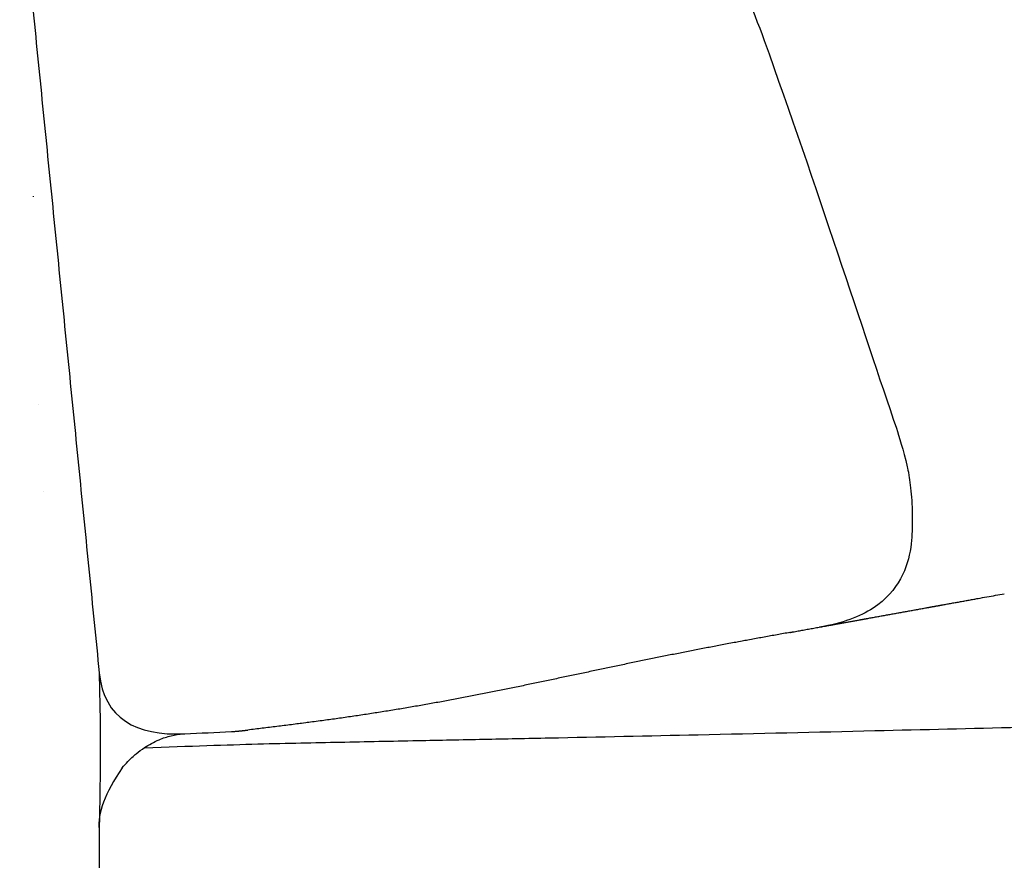
# Model space of a CAD drawing. Units: millimetres. Extents: x -24384 to 47921, y -29129 to -1470.
# Drawn here: x -21369 to -21092, y -5575 to -5339 of the extents above; entities that cross this region are included whole.
import ezdxf

# ---------------------------------------------------------------- set-up
doc = ezdxf.new("R2010")
doc.units = ezdxf.units.MM
doc.layers.add('03_LINEA FINA', color=254, linetype='Continuous', true_color=0xbebebe)

msp = doc.modelspace()

# ---------------------------------------------------------------- linework, layer by layer
at = {"layer": '03_LINEA FINA'}
for points, degree in [([(-21190.39, -5285.21), (-21179.48, -5299.99), (-21165.82, -5327.62), (-21159.6, -5345.02)], 3), ([(-21368.79, -5296.35), (-21357.49, -5409.43), (-21346.19, -5522.52)], 2), ([(-21159.6, -5345.02), (-21145.07, -5385.67), (-21131.68, -5427.03), (-21122.52, -5453.83)], 3), ([(-21364.74, -5388.74), (-21364.74, -5388.81), (-21364.74, -5388.89)], 2), ([(-21363.27, -5447.2), (-21363.27, -5447.21), (-21363.27, -5447.23), (-21363.27, -5447.24)], 3), ([(-21361.8, -5471.64), (-21361.8, -5471.64), (-21361.8, -5471.65), (-21361.8, -5471.65)], 3), ([(-21118.09, -5480.64), (-21118.09, -5482.21), (-21118.09, -5486.99), (-21120.53, -5496.19), (-21127.85, -5504.81), (-21137.62, -5508.62), (-21144.13, -5509.66)], 3), ([(-21152.38, -5511.15), (-21167.2, -5513.84), (-21197, -5519.17), (-21226.85, -5526.42), (-21257.26, -5532.81), (-21288.66, -5536.63), (-21304.52, -5538.53)], 5), ([(-21346.19, -5522.52), (-21345.56, -5548.87), (-21346.19, -5559.96), (-21346.19, -5566.38)], 3), ([(-21346.19, -5522.52), (-21344.92, -5535.27), (-21335.82, -5540.23), (-21322.22, -5539.59)], 3), ([(-21322.22, -5539.59), (-21317.84, -5539.38), (-21313.47, -5539.17), (-21309.12, -5538.96)], 3), ([(-21339.76, -5549.18), (-21344.59, -5556.23), (-21346.74, -5561.92), (-21346.19, -5566.38)], 3), ([(-21346.19, -5566.38), (-21346.19, -5575), (-21346.19, -5583.47), (-21346.19, -5591.93)], 3)]:
    msp.add_open_spline(points, degree=degree, dxfattribs=at)
for points, knots in [([(-21122.52, -5453.83), (-21121.74, -5456.12), (-21120.5, -5460.16), (-21119.09, -5466.27), (-21118.15, -5473.3), (-21118.02, -5478.15), (-21118.09, -5480.64)], [0, 0, 0, 0, 76.103711, 83.964438, 92.097893, 100.584989, 100.584989, 100.584989, 100.584989]), ([(-21152.38, -5511.15), (-21152.34, -5511.14), (-21152.27, -5511.13), (-21152.18, -5511.11), (-21152.11, -5511.1), (-21152.07, -5511.09), (-21152.03, -5511.09), (-21152, -5511.08), (-21151.98, -5511.08), (-21151.96, -5511.08), (-21151.96, -5511.07), (-21151.95, -5511.07), (-21151.89, -5511.06), (-21151.77, -5511.04), (-21151.52, -5511), (-21151.09, -5510.92), (-21150.47, -5510.81), (-21149.74, -5510.67), (-21148.75, -5510.5), (-21147.53, -5510.28), (-21146.05, -5510.01), (-21144.83, -5509.79), (-21143.84, -5509.61), (-21143.11, -5509.48), (-21142.5, -5509.37), (-21142, -5509.28), (-21141.64, -5509.21), (-21141.27, -5509.15), (-21140.96, -5509.09), (-21140.72, -5509.05), (-21140.56, -5509.02), (-21140.44, -5509), (-21140.35, -5508.98), (-21140.27, -5508.97), (-21140.22, -5508.96), (-21140.19, -5508.95), (-21140.16, -5508.95), (-21140.15, -5508.94), (-21140.13, -5508.94), (-21140.09, -5508.93), (-21140.04, -5508.92), (-21139.97, -5508.91), (-21139.88, -5508.89), (-21139.77, -5508.87), (-21139.6, -5508.84), (-21139.38, -5508.8), (-21139.12, -5508.76), (-21138.86, -5508.71), (-21138.51, -5508.65), (-21138.07, -5508.57), (-21137.55, -5508.47), (-21136.85, -5508.35), (-21135.98, -5508.19), (-21135.11, -5508.03), (-21134.41, -5507.91), (-21133.89, -5507.81), (-21133.37, -5507.72), (-21132.93, -5507.64), (-21132.58, -5507.58), (-21132.37, -5507.54), (-21132.19, -5507.5), (-21132.06, -5507.48), (-21131.95, -5507.46), (-21131.88, -5507.45), (-21131.83, -5507.44), (-21131.8, -5507.43), (-21131.76, -5507.43), (-21131.71, -5507.42), (-21131.62, -5507.4), (-21131.49, -5507.38), (-21131.33, -5507.35), (-21131.12, -5507.31), (-21130.86, -5507.26), (-21130.45, -5507.19), (-21129.93, -5507.1), (-21129.3, -5506.98), (-21128.68, -5506.87), (-21127.85, -5506.72), (-21126.81, -5506.53), (-21125.56, -5506.31), (-21124.31, -5506.08), (-21123.06, -5505.85), (-21121.82, -5505.63), (-21120.58, -5505.4), (-21119.33, -5505.18), (-21118.3, -5504.99), (-21117.47, -5504.84), (-21116.85, -5504.73), (-21116.23, -5504.62), (-21115.61, -5504.51), (-21114.99, -5504.39), (-21114.48, -5504.3), (-21114.06, -5504.23), (-21113.75, -5504.17), (-21113.44, -5504.11), (-21113.18, -5504.07), (-21112.98, -5504.03), (-21112.82, -5504), (-21112.67, -5503.97), (-21112.51, -5503.95), (-21112.38, -5503.92), (-21112.28, -5503.9), (-21112.2, -5503.89), (-21112.14, -5503.88), (-21112.09, -5503.87), (-21112.05, -5503.86), (-21112.01, -5503.85), (-21111.98, -5503.85), (-21111.95, -5503.84), (-21111.93, -5503.84), (-21111.92, -5503.84), (-21111.9, -5503.83), (-21111.88, -5503.83), (-21111.88, -5503.83), (-21111.85, -5503.83), (-21111.84, -5503.82), (-21111.81, -5503.82), (-21111.78, -5503.81), (-21111.73, -5503.8), (-21111.66, -5503.79), (-21111.59, -5503.78), (-21111.51, -5503.76), (-21111.41, -5503.74), (-21111.28, -5503.72), (-21111.12, -5503.69), (-21110.92, -5503.66), (-21110.66, -5503.61), (-21110.35, -5503.55), (-21110.05, -5503.5), (-21109.74, -5503.44), (-21109.33, -5503.37), (-21108.82, -5503.28), (-21108.2, -5503.17), (-21107.59, -5503.05), (-21106.77, -5502.91), (-21105.74, -5502.72), (-21104.51, -5502.5), (-21103.28, -5502.28), (-21102.05, -5502.06), (-21100.82, -5501.84), (-21099.19, -5501.54), (-21097.14, -5501.17), (-21094.68, -5500.73), (-21093.05, -5500.44), (-21092.23, -5500.29)], [145.92624, 145.92624, 145.92624, 145.92624, 145.931527, 145.936814, 145.939458, 145.942101, 145.943423, 145.944745, 145.946067, 145.946728, 145.947058, 145.947223, 145.947389, 145.963014, 145.978639, 146.009889, 146.072389, 146.134889, 146.197389, 146.322389, 146.447389, 146.572389, 146.634889, 146.697389, 146.759889, 146.791139, 146.822389, 146.853639, 146.884889, 146.900514, 146.916139, 146.923951, 146.931764, 146.939576, 146.943482, 146.945435, 146.947389, 146.949342, 146.951295, 146.955201, 146.963014, 146.970826, 146.978639, 146.994264, 147.009889, 147.041139, 147.072389, 147.103639, 147.134889, 147.197389, 147.259889, 147.322389, 147.447389, 147.572389, 147.634889, 147.697389, 147.759889, 147.822389, 147.853639, 147.884889, 147.900514, 147.916139, 147.931764, 147.939576, 147.943482, 147.947389, 147.951295, 147.955201, 147.963014, 147.978639, 147.994264, 148.009889, 148.041139, 148.072389, 148.134889, 148.197389, 148.259889, 148.322389, 148.447389, 148.572389, 148.697389, 148.822389, 148.947389, 149.072389, 149.197389, 149.322389, 149.384889, 149.447389, 149.509889, 149.572389, 149.634889, 149.697389, 149.728639, 149.759889, 149.791139, 149.822389, 149.838014, 149.853639, 149.869264, 149.884889, 149.900514, 149.908326, 149.916139, 149.923951, 149.927857, 149.931764, 149.93567, 149.939576, 149.941529, 149.943482, 149.945435, 149.946412, 149.947389, 149.969579, 149.991768, 150.013958, 150.036148, 150.080528, 150.124908, 150.213668, 150.302428, 150.391188, 150.479947, 150.657467, 150.834987, 151.012506, 151.367545, 151.722585, 152.077624, 152.432663, 152.787702, 153.49778, 154.207859, 154.917937, 155.628016, 157.048172, 158.468329, 159.888486, 161.308643, 162.728799, 164.148956, 166.98927, 169.829583, 172.669897, 172.669897, 172.669897, 172.669897]), ([(-21333.62, -5543.55), (-21320.53, -5543.02), (-21300.28, -5542.34), (-21282.17, -5541.99), (-21267.72, -5541.7), (-21254.27, -5541.44), (-21238.32, -5541.11), (-21211.98, -5540.57), (-21175.2, -5539.78), (-21131.27, -5538.78), (-21093.93, -5537.87), (-21059.7, -5536.99), (-21031.87, -5536.23), (-21011.49, -5535.65), (-21004.37, -5535.44)], [0, 0, 0, 0, 23.11071, 46.22142, 57.93303, 69.64464, 89.76666, 109.888681, 156.153259, 211.975435, 258.180234, 283.729982, 329.698258, 354.392503, 354.392503, 354.392503, 354.392503]), ([(-21309.12, -5538.96), (-21308.87, -5538.94), (-21308.49, -5538.92), (-21307.98, -5538.89), (-21307.57, -5538.86), (-21307.22, -5538.83), (-21306.92, -5538.8), (-21306.7, -5538.78), (-21306.48, -5538.76), (-21306.29, -5538.74), (-21306.14, -5538.72), (-21306.05, -5538.71), (-21305.97, -5538.7), (-21305.92, -5538.7), (-21305.87, -5538.69), (-21305.84, -5538.69), (-21305.82, -5538.69), (-21305.81, -5538.69), (-21305.8, -5538.69), (-21305.79, -5538.69), (-21305.78, -5538.68), (-21305.76, -5538.68), (-21305.71, -5538.68), (-21305.64, -5538.67), (-21305.56, -5538.66), (-21305.46, -5538.65), (-21305.32, -5538.63), (-21305.11, -5538.6), (-21304.84, -5538.57), (-21304.63, -5538.55), (-21304.52, -5538.53)], [0, 0, 0, 0, 0.806534, 1.209801, 1.613067, 2.088911, 2.326833, 2.564754, 2.802676, 3.040598, 3.159559, 3.27852, 3.338, 3.39748, 3.456961, 3.486701, 3.501571, 3.516441, 3.51881, 3.521179, 3.525916, 3.535392, 3.554342, 3.592243, 3.630143, 3.668044, 3.743845, 3.819647, 3.971249, 4.122852, 4.122852, 4.122852, 4.122852]), ([(-21339.76, -5549.18), (-21339.25, -5548.56), (-21338.01, -5547.16), (-21335.94, -5545.22), (-21333.07, -5543.08), (-21330.33, -5541.58), (-21327.75, -5540.61), (-21325.51, -5539.96), (-21323.65, -5539.67), (-21322.36, -5539.59), (-21322.22, -5539.59)], [0, 0, 0, 0, 2.746223, 6.284112, 9.423022, 14.436138, 16.372391, 18.185285, 21.817876, 22.268844, 22.268844, 22.268844, 22.268844])]:
    msp.add_open_spline(points, degree=3, knots=knots, dxfattribs=at)

doc.saveas('drawing.dxf')
